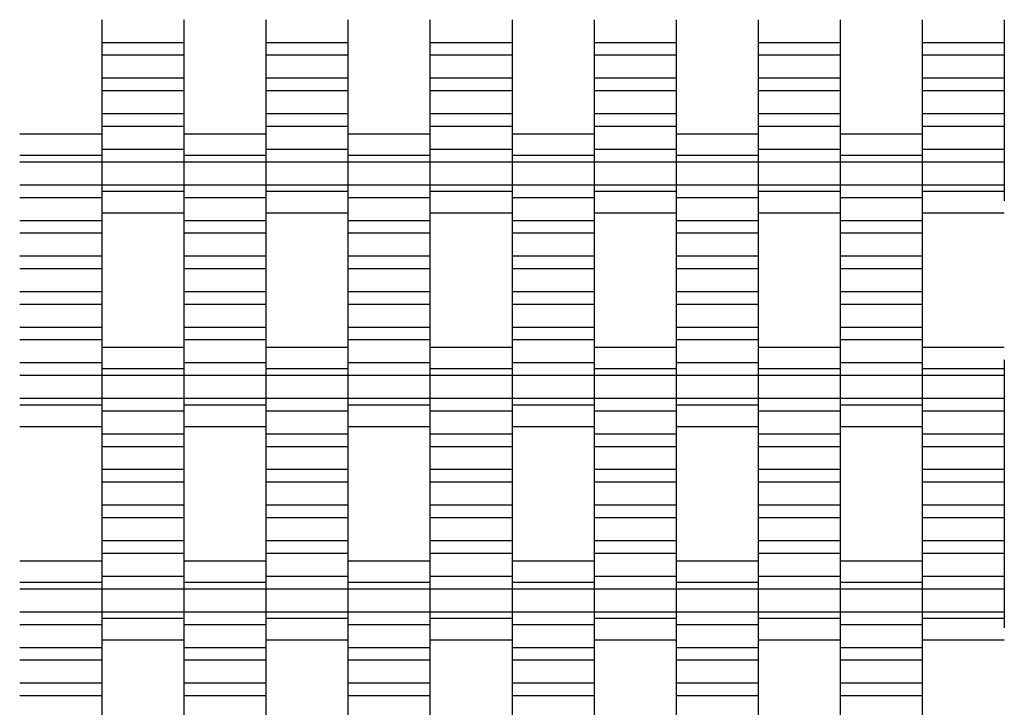
# Model space of a CAD drawing. Units: millimetres. Extents: x -2055 to 2475, y -2117 to 2414.
# Drawn here: x 62 to 362, y -410 to -201 of the extents above; entities that cross this region are included whole.
import ezdxf

# ---------------------------------------------------------------- set-up
doc = ezdxf.new("R2010")
doc.units = ezdxf.units.MM

# ---------------------------------------------------------------- blocks, each defined once
blk = doc.blocks.new('dwg')
at = {"color": 7, "linetype": 'Continuous'}
for p, q in [((87.5, -200.59), (87.5, -207.59)), ((112.5, -200.59), (112.5, -207.59)), ((137.5, -200.59), (137.5, -207.59)), ((162.5, -200.59), (162.5, -207.59)), ((187.5, -200.59), (187.5, -207.59)), ((212.5, -200.59), (212.5, -207.59)), ((237.5, -200.59), (237.5, -207.59)), ((262.5, -200.59), (262.5, -207.59)), ((287.5, -200.59), (287.5, -207.59)), ((312.5, -200.59), (312.5, -207.59)), ((337.5, -200.59), (337.5, -207.59)), ((362.5, -200.59), (362.5, -207.59)), ((112.5, -207.59), (87.5, -207.59)), ((87.5, -207.59), (87.5, -211.44)), ((112.5, -207.59), (112.5, -211.44)), ((162.5, -207.59), (137.5, -207.59)), ((137.5, -207.59), (137.5, -211.44)), ((162.5, -207.59), (162.5, -211.44)), ((212.5, -207.59), (187.5, -207.59)), ((187.5, -207.59), (187.5, -211.44)), ((212.5, -207.59), (212.5, -211.44)), ((262.5, -207.59), (237.5, -207.59)), ((237.5, -207.59), (237.5, -211.44)), ((262.5, -207.59), (262.5, -211.44)), ((312.5, -207.59), (287.5, -207.59)), ((287.5, -207.59), (287.5, -211.44)), ((312.5, -207.59), (312.5, -211.44)), ((362.5, -207.59), (337.5, -207.59)), ((337.5, -207.59), (337.5, -211.44)), ((362.5, -207.59), (362.5, -211.44)), ((112.5, -211.44), (87.5, -211.44)), ((87.5, -211.44), (87.5, -218.44)), ((112.5, -211.44), (112.5, -218.44)), ((162.5, -211.44), (137.5, -211.44)), ((137.5, -211.44), (137.5, -218.44)), ((162.5, -211.44), (162.5, -218.44)), ((212.5, -211.44), (187.5, -211.44)), ((187.5, -211.44), (187.5, -218.44)), ((212.5, -211.44), (212.5, -218.44)), ((262.5, -211.44), (237.5, -211.44)), ((237.5, -211.44), (237.5, -218.44)), ((262.5, -211.44), (262.5, -218.44)), ((312.5, -211.44), (287.5, -211.44)), ((287.5, -211.44), (287.5, -218.44)), ((312.5, -211.44), (312.5, -218.44)), ((362.5, -211.44), (337.5, -211.44)), ((337.5, -211.44), (337.5, -218.44)), ((362.5, -211.44), (362.5, -218.44)), ((112.5, -218.44), (87.5, -218.44)), ((87.5, -218.44), (87.5, -222.29)), ((112.5, -218.44), (112.5, -222.29)), ((162.5, -218.44), (137.5, -218.44)), ((137.5, -218.44), (137.5, -222.29)), ((162.5, -218.44), (162.5, -222.29)), ((212.5, -218.44), (187.5, -218.44)), ((187.5, -218.44), (187.5, -222.29)), ((212.5, -218.44), (212.5, -222.29)), ((262.5, -218.44), (237.5, -218.44)), ((237.5, -218.44), (237.5, -222.29)), ((262.5, -218.44), (262.5, -222.29)), ((312.5, -218.44), (287.5, -218.44)), ((287.5, -218.44), (287.5, -222.29)), ((312.5, -218.44), (312.5, -222.29)), ((362.5, -218.44), (337.5, -218.44)), ((337.5, -218.44), (337.5, -222.29)), ((362.5, -218.44), (362.5, -222.29)), ((112.5, -222.29), (87.5, -222.29)), ((87.5, -222.29), (87.5, -229.29)), ((112.5, -222.29), (112.5, -229.29)), ((162.5, -222.29), (137.5, -222.29)), ((137.5, -222.29), (137.5, -229.29)), ((162.5, -222.29), (162.5, -229.29)), ((212.5, -222.29), (187.5, -222.29)), ((187.5, -222.29), (187.5, -229.29)), ((212.5, -222.29), (212.5, -229.29)), ((262.5, -222.29), (237.5, -222.29)), ((237.5, -222.29), (237.5, -229.29)), ((262.5, -222.29), (262.5, -229.29)), ((312.5, -222.29), (287.5, -222.29)), ((287.5, -222.29), (287.5, -229.29)), ((312.5, -222.29), (312.5, -229.29)), ((362.5, -222.29), (337.5, -222.29)), ((337.5, -222.29), (337.5, -229.29)), ((362.5, -222.29), (362.5, -229.29)), ((112.5, -229.29), (87.5, -229.29)), ((87.5, -229.29), (87.5, -233.09)), ((112.5, -229.29), (112.5, -233.09)), ((162.5, -229.29), (137.5, -229.29)), ((137.5, -229.29), (137.5, -233.09)), ((162.5, -229.29), (162.5, -233.09)), ((212.5, -229.29), (187.5, -229.29)), ((187.5, -229.29), (187.5, -233.09)), ((212.5, -229.29), (212.5, -233.09)), ((262.5, -229.29), (237.5, -229.29)), ((237.5, -229.29), (237.5, -233.09)), ((262.5, -229.29), (262.5, -233.09)), ((312.5, -229.29), (287.5, -229.29)), ((287.5, -229.29), (287.5, -233.09)), ((312.5, -229.29), (312.5, -233.09)), ((362.5, -229.29), (337.5, -229.29)), ((337.5, -229.29), (337.5, -233.09)), ((362.5, -229.29), (362.5, -233.09)), ((112.5, -233.09), (87.5, -233.09)), ((87.5, -233.09), (87.5, -240.09)), ((112.5, -233.09), (112.5, -240.09)), ((162.5, -233.09), (137.5, -233.09)), ((137.5, -233.09), (137.5, -240.09)), ((162.5, -233.09), (162.5, -240.09)), ((212.5, -233.09), (187.5, -233.09)), ((187.5, -233.09), (187.5, -240.09)), ((212.5, -233.09), (212.5, -240.09)), ((262.5, -233.09), (237.5, -233.09)), ((237.5, -233.09), (237.5, -240.09)), ((262.5, -233.09), (262.5, -240.09)), ((312.5, -233.09), (287.5, -233.09)), ((287.5, -233.09), (287.5, -240.09)), ((312.5, -233.09), (312.5, -240.09)), ((362.5, -233.09), (337.5, -233.09)), ((337.5, -233.09), (337.5, -240.09)), ((362.5, -233.09), (362.5, -240.09)), ((87.5, -235.44), (62.5, -235.44)), ((137.5, -235.44), (112.5, -235.44)), ((187.5, -235.44), (162.5, -235.44)), ((237.5, -235.44), (212.5, -235.44)), ((287.5, -235.44), (262.5, -235.44)), ((337.5, -235.44), (312.5, -235.44)), ((87.5, -239.13), (87.5, -241.94)), ((112.5, -239.13), (112.5, -241.94)), ((137.5, -239.13), (137.5, -241.94)), ((162.5, -239.13), (162.5, -241.94)), ((187.5, -239.13), (187.5, -241.94)), ((212.5, -239.13), (212.5, -241.94)), ((237.5, -239.13), (237.5, -241.94)), ((262.5, -239.13), (262.5, -241.94)), ((287.5, -239.13), (287.5, -241.94)), ((312.5, -239.13), (312.5, -241.94)), ((337.5, -239.13), (337.5, -241.94)), ((87.5, -241.94), (62.5, -241.94)), ((112.5, -240.09), (87.5, -240.09)), ((87.5, -240.09), (87.5, -243.94)), ((87.5, -241.94), (87.5, -243.94)), ((112.5, -240.09), (112.5, -243.94)), ((137.5, -241.94), (112.5, -241.94)), ((112.5, -241.94), (112.5, -243.94)), ((162.5, -240.09), (137.5, -240.09)), ((137.5, -240.09), (137.5, -243.94)), ((137.5, -241.94), (137.5, -243.94)), ((162.5, -240.09), (162.5, -243.94)), ((187.5, -241.94), (162.5, -241.94)), ((162.5, -241.94), (162.5, -243.94)), ((212.5, -240.09), (187.5, -240.09)), ((187.5, -240.09), (187.5, -243.94)), ((187.5, -241.94), (187.5, -243.94)), ((212.5, -240.09), (212.5, -243.94)), ((237.5, -241.94), (212.5, -241.94)), ((212.5, -241.94), (212.5, -243.94)), ((262.5, -240.09), (237.5, -240.09)), ((237.5, -240.09), (237.5, -243.94)), ((237.5, -241.94), (237.5, -243.94)), ((262.5, -240.09), (262.5, -243.94)), ((287.5, -241.94), (262.5, -241.94)), ((262.5, -241.94), (262.5, -243.94)), ((312.5, -240.09), (287.5, -240.09)), ((287.5, -240.09), (287.5, -243.94)), ((287.5, -241.94), (287.5, -243.94)), ((312.5, -240.09), (312.5, -243.94)), ((337.5, -241.94), (312.5, -241.94)), ((312.5, -241.94), (312.5, -243.94)), ((362.5, -240.09), (337.5, -240.09)), ((337.5, -240.09), (337.5, -243.94)), ((337.5, -241.94), (337.5, -243.94)), ((362.5, -240.09), (362.5, -243.94)), ((87.5, -243.94), (62.5, -243.94)), ((112.5, -243.94), (87.5, -243.94)), ((87.5, -243.94), (87.5, -250.94)), ((87.5, -243.94), (87.5, -250.94)), ((137.5, -243.94), (112.5, -243.94)), ((112.5, -243.94), (112.5, -250.94)), ((112.5, -243.94), (112.5, -250.94)), ((162.5, -243.94), (137.5, -243.94)), ((137.5, -243.94), (137.5, -250.94)), ((137.5, -243.94), (137.5, -250.94)), ((187.5, -243.94), (162.5, -243.94)), ((162.5, -243.94), (162.5, -250.94)), ((162.5, -243.94), (162.5, -250.94)), ((212.5, -243.94), (187.5, -243.94)), ((187.5, -243.94), (187.5, -250.94)), ((187.5, -243.94), (187.5, -250.94)), ((237.5, -243.94), (212.5, -243.94)), ((212.5, -243.94), (212.5, -250.94)), ((212.5, -243.94), (212.5, -250.94)), ((262.5, -243.94), (237.5, -243.94)), ((237.5, -243.94), (237.5, -250.94)), ((237.5, -243.94), (237.5, -250.94)), ((287.5, -243.94), (262.5, -243.94)), ((262.5, -243.94), (262.5, -250.94)), ((262.5, -243.94), (262.5, -250.94)), ((312.5, -243.94), (287.5, -243.94)), ((287.5, -243.94), (287.5, -250.94)), ((287.5, -243.94), (287.5, -250.94)), ((337.5, -243.94), (312.5, -243.94)), ((312.5, -243.94), (312.5, -250.94)), ((312.5, -243.94), (312.5, -250.94)), ((362.5, -243.94), (337.5, -243.94)), ((337.5, -243.94), (337.5, -250.94)), ((337.5, -243.94), (337.5, -250.94)), ((362.5, -243.94), (362.5, -250.94)), ((87.5, -250.94), (62.5, -250.94)), ((112.5, -250.94), (87.5, -250.94)), ((87.5, -250.94), (87.5, -252.94)), ((87.5, -250.94), (87.5, -254.79)), ((137.5, -250.94), (112.5, -250.94)), ((112.5, -250.94), (112.5, -254.79)), ((112.5, -250.94), (112.5, -252.94)), ((162.5, -250.94), (137.5, -250.94)), ((137.5, -250.94), (137.5, -252.94)), ((137.5, -250.94), (137.5, -254.79)), ((187.5, -250.94), (162.5, -250.94)), ((162.5, -250.94), (162.5, -254.79)), ((162.5, -250.94), (162.5, -252.94)), ((212.5, -250.94), (187.5, -250.94)), ((187.5, -250.94), (187.5, -252.94)), ((187.5, -250.94), (187.5, -254.79)), ((237.5, -250.94), (212.5, -250.94)), ((212.5, -250.94), (212.5, -254.79)), ((212.5, -250.94), (212.5, -252.94)), ((262.5, -250.94), (237.5, -250.94)), ((237.5, -250.94), (237.5, -252.94)), ((237.5, -250.94), (237.5, -254.79)), ((287.5, -250.94), (262.5, -250.94)), ((262.5, -250.94), (262.5, -254.79)), ((262.5, -250.94), (262.5, -252.94)), ((312.5, -250.94), (287.5, -250.94)), ((287.5, -250.94), (287.5, -252.94)), ((287.5, -250.94), (287.5, -254.79)), ((337.5, -250.94), (312.5, -250.94)), ((312.5, -250.94), (312.5, -254.79)), ((312.5, -250.94), (312.5, -252.94)), ((362.5, -250.94), (337.5, -250.94)), ((337.5, -250.94), (337.5, -252.94)), ((337.5, -250.94), (337.5, -254.79)), ((362.5, -250.94), (362.5, -252.94)), ((87.5, -254.79), (62.5, -254.79)), ((112.5, -252.94), (87.5, -252.94)), ((87.5, -252.94), (87.5, -255.76)), ((87.5, -254.79), (87.5, -261.79)), ((112.5, -252.94), (112.5, -255.76)), ((137.5, -254.79), (112.5, -254.79)), ((112.5, -254.79), (112.5, -261.79)), ((162.5, -252.94), (137.5, -252.94)), ((137.5, -252.94), (137.5, -255.76)), ((137.5, -254.79), (137.5, -261.79)), ((162.5, -252.94), (162.5, -255.76)), ((187.5, -254.79), (162.5, -254.79)), ((162.5, -254.79), (162.5, -261.79)), ((212.5, -252.94), (187.5, -252.94)), ((187.5, -252.94), (187.5, -255.76)), ((187.5, -254.79), (187.5, -261.79)), ((212.5, -252.94), (212.5, -255.76)), ((237.5, -254.79), (212.5, -254.79)), ((212.5, -254.79), (212.5, -261.79)), ((262.5, -252.94), (237.5, -252.94)), ((237.5, -252.94), (237.5, -255.76)), ((237.5, -254.79), (237.5, -261.79)), ((262.5, -252.94), (262.5, -255.76)), ((287.5, -254.79), (262.5, -254.79)), ((262.5, -254.79), (262.5, -261.79)), ((312.5, -252.94), (287.5, -252.94)), ((287.5, -252.94), (287.5, -255.76)), ((287.5, -254.79), (287.5, -261.79)), ((312.5, -252.94), (312.5, -255.76)), ((337.5, -254.79), (312.5, -254.79)), ((312.5, -254.79), (312.5, -261.79)), ((362.5, -252.94), (337.5, -252.94)), ((337.5, -252.94), (337.5, -255.76)), ((337.5, -254.79), (337.5, -261.79)), ((362.5, -252.94), (362.5, -255.76)), ((87.5, -259.44), (112.5, -259.44)), ((137.5, -259.44), (162.5, -259.44)), ((187.5, -259.44), (212.5, -259.44)), ((237.5, -259.44), (262.5, -259.44)), ((287.5, -259.44), (312.5, -259.44)), ((337.5, -259.44), (362.5, -259.44)), ((87.5, -261.79), (62.5, -261.79)), ((87.5, -261.79), (87.5, -265.59)), ((137.5, -261.79), (112.5, -261.79)), ((112.5, -261.79), (112.5, -265.59)), ((137.5, -261.79), (137.5, -265.59)), ((187.5, -261.79), (162.5, -261.79)), ((162.5, -261.79), (162.5, -265.59)), ((187.5, -261.79), (187.5, -265.59)), ((237.5, -261.79), (212.5, -261.79)), ((212.5, -261.79), (212.5, -265.59)), ((237.5, -261.79), (237.5, -265.59)), ((287.5, -261.79), (262.5, -261.79)), ((262.5, -261.79), (262.5, -265.59)), ((287.5, -261.79), (287.5, -265.59)), ((337.5, -261.79), (312.5, -261.79)), ((312.5, -261.79), (312.5, -265.59)), ((337.5, -261.79), (337.5, -265.59)), ((87.5, -265.59), (62.5, -265.59)), ((87.5, -265.59), (87.5, -272.59)), ((137.5, -265.59), (112.5, -265.59)), ((112.5, -265.59), (112.5, -272.59)), ((137.5, -265.59), (137.5, -272.59)), ((187.5, -265.59), (162.5, -265.59)), ((162.5, -265.59), (162.5, -272.59)), ((187.5, -265.59), (187.5, -272.59)), ((237.5, -265.59), (212.5, -265.59)), ((212.5, -265.59), (212.5, -272.59)), ((237.5, -265.59), (237.5, -272.59)), ((287.5, -265.59), (262.5, -265.59)), ((262.5, -265.59), (262.5, -272.59)), ((287.5, -265.59), (287.5, -272.59)), ((337.5, -265.59), (312.5, -265.59)), ((312.5, -265.59), (312.5, -272.59)), ((337.5, -265.59), (337.5, -272.59)), ((87.5, -272.59), (62.5, -272.59)), ((87.5, -272.59), (87.5, -276.44)), ((137.5, -272.59), (112.5, -272.59)), ((112.5, -272.59), (112.5, -276.44)), ((137.5, -272.59), (137.5, -276.44)), ((187.5, -272.59), (162.5, -272.59)), ((162.5, -272.59), (162.5, -276.44)), ((187.5, -272.59), (187.5, -276.44)), ((237.5, -272.59), (212.5, -272.59)), ((212.5, -272.59), (212.5, -276.44)), ((237.5, -272.59), (237.5, -276.44)), ((287.5, -272.59), (262.5, -272.59)), ((262.5, -272.59), (262.5, -276.44)), ((287.5, -272.59), (287.5, -276.44)), ((337.5, -272.59), (312.5, -272.59)), ((312.5, -272.59), (312.5, -276.44)), ((337.5, -272.59), (337.5, -276.44)), ((87.5, -276.44), (62.5, -276.44)), ((87.5, -276.44), (87.5, -283.44)), ((137.5, -276.44), (112.5, -276.44)), ((112.5, -276.44), (112.5, -283.44)), ((137.5, -276.44), (137.5, -283.44)), ((187.5, -276.44), (162.5, -276.44)), ((162.5, -276.44), (162.5, -283.44)), ((187.5, -276.44), (187.5, -283.44)), ((237.5, -276.44), (212.5, -276.44)), ((212.5, -276.44), (212.5, -283.44)), ((237.5, -276.44), (237.5, -283.44)), ((287.5, -276.44), (262.5, -276.44)), ((262.5, -276.44), (262.5, -283.44)), ((287.5, -276.44), (287.5, -283.44)), ((337.5, -276.44), (312.5, -276.44)), ((312.5, -276.44), (312.5, -283.44)), ((337.5, -276.44), (337.5, -283.44)), ((87.5, -283.44), (62.5, -283.44)), ((87.5, -283.44), (87.5, -287.29)), ((137.5, -283.44), (112.5, -283.44)), ((112.5, -283.44), (112.5, -287.29)), ((137.5, -283.44), (137.5, -287.29)), ((187.5, -283.44), (162.5, -283.44)), ((162.5, -283.44), (162.5, -287.29)), ((187.5, -283.44), (187.5, -287.29)), ((237.5, -283.44), (212.5, -283.44)), ((212.5, -283.44), (212.5, -287.29)), ((237.5, -283.44), (237.5, -287.29)), ((287.5, -283.44), (262.5, -283.44)), ((262.5, -283.44), (262.5, -287.29)), ((287.5, -283.44), (287.5, -287.29)), ((337.5, -283.44), (312.5, -283.44)), ((312.5, -283.44), (312.5, -287.29)), ((337.5, -283.44), (337.5, -287.29)), ((87.5, -287.29), (62.5, -287.29)), ((87.5, -287.29), (87.5, -294.29)), ((137.5, -287.29), (112.5, -287.29)), ((112.5, -287.29), (112.5, -294.29)), ((137.5, -287.29), (137.5, -294.29)), ((187.5, -287.29), (162.5, -287.29)), ((162.5, -287.29), (162.5, -294.29)), ((187.5, -287.29), (187.5, -294.29)), ((237.5, -287.29), (212.5, -287.29)), ((212.5, -287.29), (212.5, -294.29)), ((237.5, -287.29), (237.5, -294.29)), ((287.5, -287.29), (262.5, -287.29)), ((262.5, -287.29), (262.5, -294.29)), ((287.5, -287.29), (287.5, -294.29)), ((337.5, -287.29), (312.5, -287.29)), ((312.5, -287.29), (312.5, -294.29)), ((337.5, -287.29), (337.5, -294.29)), ((87.5, -294.29), (62.5, -294.29)), ((87.5, -294.29), (87.5, -298.09)), ((137.5, -294.29), (112.5, -294.29)), ((112.5, -294.29), (112.5, -298.09)), ((137.5, -294.29), (137.5, -298.09)), ((187.5, -294.29), (162.5, -294.29)), ((162.5, -294.29), (162.5, -298.09)), ((187.5, -294.29), (187.5, -298.09)), ((237.5, -294.29), (212.5, -294.29)), ((212.5, -294.29), (212.5, -298.09)), ((237.5, -294.29), (237.5, -298.09)), ((287.5, -294.29), (262.5, -294.29)), ((262.5, -294.29), (262.5, -298.09)), ((287.5, -294.29), (287.5, -298.09)), ((337.5, -294.29), (312.5, -294.29)), ((312.5, -294.29), (312.5, -298.09)), ((337.5, -294.29), (337.5, -298.09)), ((87.5, -298.09), (62.5, -298.09)), ((87.5, -298.09), (87.5, -305.09)), ((137.5, -298.09), (112.5, -298.09)), ((112.5, -298.09), (112.5, -305.09)), ((137.5, -298.09), (137.5, -305.09)), ((187.5, -298.09), (162.5, -298.09)), ((162.5, -298.09), (162.5, -305.09)), ((187.5, -298.09), (187.5, -305.09)), ((237.5, -298.09), (212.5, -298.09)), ((212.5, -298.09), (212.5, -305.09)), ((237.5, -298.09), (237.5, -305.09)), ((287.5, -298.09), (262.5, -298.09)), ((262.5, -298.09), (262.5, -305.09)), ((287.5, -298.09), (287.5, -305.09)), ((337.5, -298.09), (312.5, -298.09)), ((312.5, -298.09), (312.5, -305.09)), ((337.5, -298.09), (337.5, -305.09)), ((112.5, -300.44), (87.5, -300.44)), ((162.5, -300.44), (137.5, -300.44)), ((212.5, -300.44), (187.5, -300.44)), ((262.5, -300.44), (237.5, -300.44)), ((312.5, -300.44), (287.5, -300.44)), ((362.5, -300.44), (337.5, -300.44)), ((87.5, -305.09), (62.5, -305.09)), ((87.5, -304.13), (87.5, -306.94)), ((87.5, -305.09), (87.5, -308.94)), ((112.5, -304.13), (112.5, -306.94)), ((137.5, -305.09), (112.5, -305.09)), ((112.5, -305.09), (112.5, -308.94)), ((137.5, -304.13), (137.5, -306.94)), ((137.5, -305.09), (137.5, -308.94)), ((162.5, -304.13), (162.5, -306.94)), ((187.5, -305.09), (162.5, -305.09)), ((162.5, -305.09), (162.5, -308.94)), ((187.5, -304.13), (187.5, -306.94)), ((187.5, -305.09), (187.5, -308.94)), ((212.5, -304.13), (212.5, -306.94)), ((237.5, -305.09), (212.5, -305.09)), ((212.5, -305.09), (212.5, -308.94)), ((237.5, -304.13), (237.5, -306.94)), ((237.5, -305.09), (237.5, -308.94)), ((262.5, -304.13), (262.5, -306.94)), ((287.5, -305.09), (262.5, -305.09)), ((262.5, -305.09), (262.5, -308.94)), ((287.5, -304.13), (287.5, -306.94)), ((287.5, -305.09), (287.5, -308.94)), ((312.5, -304.13), (312.5, -306.94)), ((337.5, -305.09), (312.5, -305.09)), ((312.5, -305.09), (312.5, -308.94)), ((337.5, -304.13), (337.5, -306.94)), ((337.5, -305.09), (337.5, -308.94)), ((362.5, -304.13), (362.5, -306.94)), ((87.5, -308.94), (62.5, -308.94)), ((112.5, -306.94), (87.5, -306.94)), ((87.5, -306.94), (87.5, -308.94)), ((112.5, -308.94), (87.5, -308.94)), ((87.5, -308.94), (87.5, -315.94)), ((87.5, -308.94), (87.5, -315.94)), ((112.5, -306.94), (112.5, -308.94)), ((137.5, -308.94), (112.5, -308.94)), ((112.5, -308.94), (112.5, -315.94)), ((112.5, -308.94), (112.5, -315.94)), ((162.5, -306.94), (137.5, -306.94)), ((137.5, -306.94), (137.5, -308.94)), ((162.5, -308.94), (137.5, -308.94)), ((137.5, -308.94), (137.5, -315.94)), ((137.5, -308.94), (137.5, -315.94)), ((162.5, -306.94), (162.5, -308.94)), ((187.5, -308.94), (162.5, -308.94)), ((162.5, -308.94), (162.5, -315.94)), ((162.5, -308.94), (162.5, -315.94)), ((212.5, -306.94), (187.5, -306.94)), ((187.5, -306.94), (187.5, -308.94)), ((212.5, -308.94), (187.5, -308.94)), ((187.5, -308.94), (187.5, -315.94)), ((187.5, -308.94), (187.5, -315.94)), ((212.5, -306.94), (212.5, -308.94)), ((237.5, -308.94), (212.5, -308.94)), ((212.5, -308.94), (212.5, -315.94)), ((212.5, -308.94), (212.5, -315.94)), ((262.5, -306.94), (237.5, -306.94)), ((237.5, -306.94), (237.5, -308.94)), ((262.5, -308.94), (237.5, -308.94)), ((237.5, -308.94), (237.5, -315.94)), ((237.5, -308.94), (237.5, -315.94)), ((262.5, -306.94), (262.5, -308.94)), ((287.5, -308.94), (262.5, -308.94)), ((262.5, -308.94), (262.5, -315.94)), ((262.5, -308.94), (262.5, -315.94)), ((312.5, -306.94), (287.5, -306.94)), ((287.5, -306.94), (287.5, -308.94)), ((312.5, -308.94), (287.5, -308.94)), ((287.5, -308.94), (287.5, -315.94)), ((287.5, -308.94), (287.5, -315.94)), ((312.5, -306.94), (312.5, -308.94)), ((337.5, -308.94), (312.5, -308.94)), ((312.5, -308.94), (312.5, -315.94)), ((312.5, -308.94), (312.5, -315.94)), ((362.5, -306.94), (337.5, -306.94)), ((337.5, -306.94), (337.5, -308.94)), ((362.5, -308.94), (337.5, -308.94)), ((337.5, -308.94), (337.5, -315.94)), ((337.5, -308.94), (337.5, -315.94)), ((362.5, -306.94), (362.5, -308.94)), ((362.5, -308.94), (362.5, -315.94)), ((87.5, -315.94), (62.5, -315.94)), ((87.5, -317.94), (62.5, -317.94)), ((112.5, -315.94), (87.5, -315.94)), ((87.5, -315.94), (87.5, -319.79)), ((87.5, -315.94), (87.5, -317.94)), ((87.5, -317.94), (87.5, -320.76)), ((137.5, -315.94), (112.5, -315.94)), ((112.5, -315.94), (112.5, -317.94)), ((112.5, -315.94), (112.5, -319.79)), ((137.5, -317.94), (112.5, -317.94)), ((112.5, -317.94), (112.5, -320.76)), ((162.5, -315.94), (137.5, -315.94)), ((137.5, -315.94), (137.5, -319.79)), ((137.5, -315.94), (137.5, -317.94)), ((137.5, -317.94), (137.5, -320.76)), ((187.5, -315.94), (162.5, -315.94)), ((162.5, -315.94), (162.5, -317.94)), ((162.5, -315.94), (162.5, -319.79)), ((187.5, -317.94), (162.5, -317.94)), ((162.5, -317.94), (162.5, -320.76)), ((212.5, -315.94), (187.5, -315.94)), ((187.5, -315.94), (187.5, -319.79)), ((187.5, -315.94), (187.5, -317.94)), ((187.5, -317.94), (187.5, -320.76)), ((237.5, -315.94), (212.5, -315.94)), ((212.5, -315.94), (212.5, -317.94)), ((212.5, -315.94), (212.5, -319.79)), ((237.5, -317.94), (212.5, -317.94)), ((212.5, -317.94), (212.5, -320.76)), ((262.5, -315.94), (237.5, -315.94)), ((237.5, -315.94), (237.5, -319.79)), ((237.5, -315.94), (237.5, -317.94)), ((237.5, -317.94), (237.5, -320.76)), ((287.5, -315.94), (262.5, -315.94)), ((262.5, -315.94), (262.5, -317.94)), ((262.5, -315.94), (262.5, -319.79)), ((287.5, -317.94), (262.5, -317.94)), ((262.5, -317.94), (262.5, -320.76)), ((312.5, -315.94), (287.5, -315.94)), ((287.5, -315.94), (287.5, -319.79)), ((287.5, -315.94), (287.5, -317.94)), ((287.5, -317.94), (287.5, -320.76)), ((337.5, -315.94), (312.5, -315.94)), ((312.5, -315.94), (312.5, -317.94)), ((312.5, -315.94), (312.5, -319.79)), ((337.5, -317.94), (312.5, -317.94)), ((312.5, -317.94), (312.5, -320.76)), ((362.5, -315.94), (337.5, -315.94)), ((337.5, -315.94), (337.5, -319.79)), ((337.5, -315.94), (337.5, -317.94)), ((337.5, -317.94), (337.5, -320.76)), ((362.5, -315.94), (362.5, -319.79)), ((112.5, -319.79), (87.5, -319.79)), ((87.5, -319.79), (87.5, -326.79)), ((112.5, -319.79), (112.5, -326.79)), ((162.5, -319.79), (137.5, -319.79)), ((137.5, -319.79), (137.5, -326.79)), ((162.5, -319.79), (162.5, -326.79)), ((212.5, -319.79), (187.5, -319.79)), ((187.5, -319.79), (187.5, -326.79)), ((212.5, -319.79), (212.5, -326.79)), ((262.5, -319.79), (237.5, -319.79)), ((237.5, -319.79), (237.5, -326.79)), ((262.5, -319.79), (262.5, -326.79)), ((312.5, -319.79), (287.5, -319.79)), ((287.5, -319.79), (287.5, -326.79)), ((312.5, -319.79), (312.5, -326.79)), ((362.5, -319.79), (337.5, -319.79)), ((337.5, -319.79), (337.5, -326.79)), ((362.5, -319.79), (362.5, -326.79)), ((62.5, -324.44), (87.5, -324.44)), ((112.5, -326.79), (87.5, -326.79)), ((87.5, -326.79), (87.5, -330.59)), ((112.5, -324.44), (137.5, -324.44)), ((112.5, -326.79), (112.5, -330.59)), ((162.5, -326.79), (137.5, -326.79)), ((137.5, -326.79), (137.5, -330.59)), ((162.5, -324.44), (187.5, -324.44)), ((162.5, -326.79), (162.5, -330.59)), ((212.5, -326.79), (187.5, -326.79)), ((187.5, -326.79), (187.5, -330.59)), ((212.5, -324.44), (237.5, -324.44)), ((212.5, -326.79), (212.5, -330.59)), ((262.5, -326.79), (237.5, -326.79)), ((237.5, -326.79), (237.5, -330.59)), ((262.5, -324.44), (287.5, -324.44)), ((262.5, -326.79), (262.5, -330.59)), ((312.5, -326.79), (287.5, -326.79)), ((287.5, -326.79), (287.5, -330.59)), ((312.5, -324.44), (337.5, -324.44)), ((312.5, -326.79), (312.5, -330.59)), ((362.5, -326.79), (337.5, -326.79)), ((337.5, -326.79), (337.5, -330.59)), ((362.5, -326.79), (362.5, -330.59)), ((112.5, -330.59), (87.5, -330.59)), ((87.5, -330.59), (87.5, -337.59)), ((112.5, -330.59), (112.5, -337.59)), ((162.5, -330.59), (137.5, -330.59)), ((137.5, -330.59), (137.5, -337.59)), ((162.5, -330.59), (162.5, -337.59)), ((212.5, -330.59), (187.5, -330.59)), ((187.5, -330.59), (187.5, -337.59)), ((212.5, -330.59), (212.5, -337.59)), ((262.5, -330.59), (237.5, -330.59)), ((237.5, -330.59), (237.5, -337.59)), ((262.5, -330.59), (262.5, -337.59)), ((312.5, -330.59), (287.5, -330.59)), ((287.5, -330.59), (287.5, -337.59)), ((312.5, -330.59), (312.5, -337.59)), ((362.5, -330.59), (337.5, -330.59)), ((337.5, -330.59), (337.5, -337.59)), ((362.5, -330.59), (362.5, -337.59)), ((112.5, -337.59), (87.5, -337.59)), ((87.5, -337.59), (87.5, -341.44)), ((112.5, -337.59), (112.5, -341.44)), ((162.5, -337.59), (137.5, -337.59)), ((137.5, -337.59), (137.5, -341.44)), ((162.5, -337.59), (162.5, -341.44)), ((212.5, -337.59), (187.5, -337.59)), ((187.5, -337.59), (187.5, -341.44)), ((212.5, -337.59), (212.5, -341.44)), ((262.5, -337.59), (237.5, -337.59)), ((237.5, -337.59), (237.5, -341.44)), ((262.5, -337.59), (262.5, -341.44)), ((312.5, -337.59), (287.5, -337.59)), ((287.5, -337.59), (287.5, -341.44)), ((312.5, -337.59), (312.5, -341.44)), ((362.5, -337.59), (337.5, -337.59)), ((337.5, -337.59), (337.5, -341.44)), ((362.5, -337.59), (362.5, -341.44)), ((112.5, -341.44), (87.5, -341.44)), ((87.5, -341.44), (87.5, -348.44)), ((112.5, -341.44), (112.5, -348.44)), ((162.5, -341.44), (137.5, -341.44)), ((137.5, -341.44), (137.5, -348.44)), ((162.5, -341.44), (162.5, -348.44)), ((212.5, -341.44), (187.5, -341.44)), ((187.5, -341.44), (187.5, -348.44)), ((212.5, -341.44), (212.5, -348.44)), ((262.5, -341.44), (237.5, -341.44)), ((237.5, -341.44), (237.5, -348.44)), ((262.5, -341.44), (262.5, -348.44)), ((312.5, -341.44), (287.5, -341.44)), ((287.5, -341.44), (287.5, -348.44)), ((312.5, -341.44), (312.5, -348.44)), ((362.5, -341.44), (337.5, -341.44)), ((337.5, -341.44), (337.5, -348.44)), ((362.5, -341.44), (362.5, -348.44)), ((112.5, -348.44), (87.5, -348.44)), ((87.5, -348.44), (87.5, -352.29)), ((112.5, -348.44), (112.5, -352.29)), ((162.5, -348.44), (137.5, -348.44)), ((137.5, -348.44), (137.5, -352.29)), ((162.5, -348.44), (162.5, -352.29)), ((212.5, -348.44), (187.5, -348.44)), ((187.5, -348.44), (187.5, -352.29)), ((212.5, -348.44), (212.5, -352.29)), ((262.5, -348.44), (237.5, -348.44)), ((237.5, -348.44), (237.5, -352.29)), ((262.5, -348.44), (262.5, -352.29)), ((312.5, -348.44), (287.5, -348.44)), ((287.5, -348.44), (287.5, -352.29)), ((312.5, -348.44), (312.5, -352.29)), ((362.5, -348.44), (337.5, -348.44)), ((337.5, -348.44), (337.5, -352.29)), ((362.5, -348.44), (362.5, -352.29)), ((112.5, -352.29), (87.5, -352.29)), ((87.5, -352.29), (87.5, -359.29)), ((112.5, -352.29), (112.5, -359.29)), ((162.5, -352.29), (137.5, -352.29)), ((137.5, -352.29), (137.5, -359.29)), ((162.5, -352.29), (162.5, -359.29)), ((212.5, -352.29), (187.5, -352.29)), ((187.5, -352.29), (187.5, -359.29)), ((212.5, -352.29), (212.5, -359.29)), ((262.5, -352.29), (237.5, -352.29)), ((237.5, -352.29), (237.5, -359.29)), ((262.5, -352.29), (262.5, -359.29)), ((312.5, -352.29), (287.5, -352.29)), ((287.5, -352.29), (287.5, -359.29)), ((312.5, -352.29), (312.5, -359.29)), ((362.5, -352.29), (337.5, -352.29)), ((337.5, -352.29), (337.5, -359.29)), ((362.5, -352.29), (362.5, -359.29)), ((112.5, -359.29), (87.5, -359.29)), ((87.5, -359.29), (87.5, -363.09)), ((112.5, -359.29), (112.5, -363.09)), ((162.5, -359.29), (137.5, -359.29)), ((137.5, -359.29), (137.5, -363.09)), ((162.5, -359.29), (162.5, -363.09)), ((212.5, -359.29), (187.5, -359.29)), ((187.5, -359.29), (187.5, -363.09)), ((212.5, -359.29), (212.5, -363.09)), ((262.5, -359.29), (237.5, -359.29)), ((237.5, -359.29), (237.5, -363.09)), ((262.5, -359.29), (262.5, -363.09)), ((312.5, -359.29), (287.5, -359.29)), ((287.5, -359.29), (287.5, -363.09)), ((312.5, -359.29), (312.5, -363.09)), ((362.5, -359.29), (337.5, -359.29)), ((337.5, -359.29), (337.5, -363.09)), ((362.5, -359.29), (362.5, -363.09)), ((87.5, -365.44), (62.5, -365.44)), ((112.5, -363.09), (87.5, -363.09)), ((87.5, -363.09), (87.5, -370.09)), ((112.5, -363.09), (112.5, -370.09)), ((137.5, -365.44), (112.5, -365.44)), ((162.5, -363.09), (137.5, -363.09)), ((137.5, -363.09), (137.5, -370.09)), ((162.5, -363.09), (162.5, -370.09)), ((187.5, -365.44), (162.5, -365.44)), ((212.5, -363.09), (187.5, -363.09)), ((187.5, -363.09), (187.5, -370.09)), ((212.5, -363.09), (212.5, -370.09)), ((237.5, -365.44), (212.5, -365.44)), ((262.5, -363.09), (237.5, -363.09)), ((237.5, -363.09), (237.5, -370.09)), ((262.5, -363.09), (262.5, -370.09)), ((287.5, -365.44), (262.5, -365.44)), ((312.5, -363.09), (287.5, -363.09)), ((287.5, -363.09), (287.5, -370.09)), ((312.5, -363.09), (312.5, -370.09)), ((337.5, -365.44), (312.5, -365.44)), ((362.5, -363.09), (337.5, -363.09)), ((337.5, -363.09), (337.5, -370.09)), ((362.5, -363.09), (362.5, -370.09)), ((87.5, -371.94), (62.5, -371.94)), ((87.5, -369.13), (87.5, -371.94)), ((112.5, -370.09), (87.5, -370.09)), ((87.5, -370.09), (87.5, -373.94)), ((87.5, -371.94), (87.5, -373.94)), ((112.5, -369.13), (112.5, -371.94)), ((112.5, -370.09), (112.5, -373.94)), ((137.5, -371.94), (112.5, -371.94)), ((112.5, -371.94), (112.5, -373.94)), ((137.5, -369.13), (137.5, -371.94)), ((162.5, -370.09), (137.5, -370.09)), ((137.5, -370.09), (137.5, -373.94)), ((137.5, -371.94), (137.5, -373.94)), ((162.5, -369.13), (162.5, -371.94)), ((162.5, -370.09), (162.5, -373.94)), ((187.5, -371.94), (162.5, -371.94)), ((162.5, -371.94), (162.5, -373.94)), ((187.5, -369.13), (187.5, -371.94)), ((212.5, -370.09), (187.5, -370.09)), ((187.5, -370.09), (187.5, -373.94)), ((187.5, -371.94), (187.5, -373.94)), ((212.5, -369.13), (212.5, -371.94)), ((212.5, -370.09), (212.5, -373.94)), ((237.5, -371.94), (212.5, -371.94)), ((212.5, -371.94), (212.5, -373.94)), ((237.5, -369.13), (237.5, -371.94)), ((262.5, -370.09), (237.5, -370.09)), ((237.5, -370.09), (237.5, -373.94)), ((237.5, -371.94), (237.5, -373.94)), ((262.5, -369.13), (262.5, -371.94)), ((262.5, -370.09), (262.5, -373.94)), ((287.5, -371.94), (262.5, -371.94)), ((262.5, -371.94), (262.5, -373.94)), ((287.5, -369.13), (287.5, -371.94)), ((312.5, -370.09), (287.5, -370.09)), ((287.5, -370.09), (287.5, -373.94)), ((287.5, -371.94), (287.5, -373.94)), ((312.5, -369.13), (312.5, -371.94)), ((312.5, -370.09), (312.5, -373.94)), ((337.5, -371.94), (312.5, -371.94)), ((312.5, -371.94), (312.5, -373.94)), ((337.5, -369.13), (337.5, -371.94)), ((362.5, -370.09), (337.5, -370.09)), ((337.5, -370.09), (337.5, -373.94)), ((337.5, -371.94), (337.5, -373.94)), ((362.5, -370.09), (362.5, -373.94)), ((87.5, -373.94), (62.5, -373.94)), ((112.5, -373.94), (87.5, -373.94)), ((87.5, -373.94), (87.5, -380.94)), ((87.5, -373.94), (87.5, -380.94)), ((137.5, -373.94), (112.5, -373.94)), ((112.5, -373.94), (112.5, -380.94)), ((112.5, -373.94), (112.5, -380.94)), ((162.5, -373.94), (137.5, -373.94)), ((137.5, -373.94), (137.5, -380.94)), ((137.5, -373.94), (137.5, -380.94)), ((187.5, -373.94), (162.5, -373.94)), ((162.5, -373.94), (162.5, -380.94)), ((162.5, -373.94), (162.5, -380.94)), ((212.5, -373.94), (187.5, -373.94)), ((187.5, -373.94), (187.5, -380.94)), ((187.5, -373.94), (187.5, -380.94)), ((237.5, -373.94), (212.5, -373.94)), ((212.5, -373.94), (212.5, -380.94)), ((212.5, -373.94), (212.5, -380.94)), ((262.5, -373.94), (237.5, -373.94)), ((237.5, -373.94), (237.5, -380.94)), ((237.5, -373.94), (237.5, -380.94)), ((287.5, -373.94), (262.5, -373.94)), ((262.5, -373.94), (262.5, -380.94)), ((262.5, -373.94), (262.5, -380.94)), ((312.5, -373.94), (287.5, -373.94)), ((287.5, -373.94), (287.5, -380.94)), ((287.5, -373.94), (287.5, -380.94)), ((337.5, -373.94), (312.5, -373.94)), ((312.5, -373.94), (312.5, -380.94)), ((312.5, -373.94), (312.5, -380.94)), ((362.5, -373.94), (337.5, -373.94)), ((337.5, -373.94), (337.5, -380.94)), ((337.5, -373.94), (337.5, -380.94)), ((362.5, -373.94), (362.5, -380.94)), ((87.5, -380.94), (62.5, -380.94)), ((112.5, -380.94), (87.5, -380.94)), ((87.5, -380.94), (87.5, -382.94)), ((87.5, -380.94), (87.5, -384.79)), ((137.5, -380.94), (112.5, -380.94)), ((112.5, -380.94), (112.5, -384.79)), ((112.5, -380.94), (112.5, -382.94)), ((162.5, -380.94), (137.5, -380.94)), ((137.5, -380.94), (137.5, -382.94)), ((137.5, -380.94), (137.5, -384.79)), ((187.5, -380.94), (162.5, -380.94)), ((162.5, -380.94), (162.5, -384.79)), ((162.5, -380.94), (162.5, -382.94)), ((212.5, -380.94), (187.5, -380.94)), ((187.5, -380.94), (187.5, -382.94)), ((187.5, -380.94), (187.5, -384.79)), ((237.5, -380.94), (212.5, -380.94)), ((212.5, -380.94), (212.5, -384.79)), ((212.5, -380.94), (212.5, -382.94)), ((262.5, -380.94), (237.5, -380.94)), ((237.5, -380.94), (237.5, -382.94)), ((237.5, -380.94), (237.5, -384.79)), ((287.5, -380.94), (262.5, -380.94)), ((262.5, -380.94), (262.5, -384.79)), ((262.5, -380.94), (262.5, -382.94)), ((312.5, -380.94), (287.5, -380.94)), ((287.5, -380.94), (287.5, -382.94)), ((287.5, -380.94), (287.5, -384.79)), ((337.5, -380.94), (312.5, -380.94)), ((312.5, -380.94), (312.5, -384.79)), ((312.5, -380.94), (312.5, -382.94)), ((362.5, -380.94), (337.5, -380.94)), ((337.5, -380.94), (337.5, -382.94)), ((337.5, -380.94), (337.5, -384.79)), ((362.5, -380.94), (362.5, -382.94)), ((112.5, -382.94), (87.5, -382.94)), ((87.5, -382.94), (87.5, -385.76)), ((112.5, -382.94), (112.5, -385.76)), ((162.5, -382.94), (137.5, -382.94)), ((137.5, -382.94), (137.5, -385.76)), ((162.5, -382.94), (162.5, -385.76)), ((212.5, -382.94), (187.5, -382.94)), ((187.5, -382.94), (187.5, -385.76)), ((212.5, -382.94), (212.5, -385.76)), ((262.5, -382.94), (237.5, -382.94)), ((237.5, -382.94), (237.5, -385.76)), ((262.5, -382.94), (262.5, -385.76)), ((312.5, -382.94), (287.5, -382.94)), ((287.5, -382.94), (287.5, -385.76)), ((312.5, -382.94), (312.5, -385.76)), ((362.5, -382.94), (337.5, -382.94)), ((337.5, -382.94), (337.5, -385.76)), ((362.5, -382.94), (362.5, -385.76)), ((87.5, -384.79), (62.5, -384.79)), ((87.5, -384.79), (87.5, -391.79)), ((137.5, -384.79), (112.5, -384.79)), ((112.5, -384.79), (112.5, -391.79)), ((137.5, -384.79), (137.5, -391.79)), ((187.5, -384.79), (162.5, -384.79)), ((162.5, -384.79), (162.5, -391.79)), ((187.5, -384.79), (187.5, -391.79)), ((237.5, -384.79), (212.5, -384.79)), ((212.5, -384.79), (212.5, -391.79)), ((237.5, -384.79), (237.5, -391.79)), ((287.5, -384.79), (262.5, -384.79)), ((262.5, -384.79), (262.5, -391.79)), ((287.5, -384.79), (287.5, -391.79)), ((337.5, -384.79), (312.5, -384.79)), ((312.5, -384.79), (312.5, -391.79)), ((337.5, -384.79), (337.5, -391.79)), ((87.5, -389.44), (112.5, -389.44)), ((137.5, -389.44), (162.5, -389.44)), ((187.5, -389.44), (212.5, -389.44)), ((237.5, -389.44), (262.5, -389.44)), ((287.5, -389.44), (312.5, -389.44)), ((337.5, -389.44), (362.5, -389.44)), ((87.5, -391.79), (62.5, -391.79)), ((87.5, -391.79), (87.5, -395.59)), ((137.5, -391.79), (112.5, -391.79)), ((112.5, -391.79), (112.5, -395.59)), ((137.5, -391.79), (137.5, -395.59)), ((187.5, -391.79), (162.5, -391.79)), ((162.5, -391.79), (162.5, -395.59)), ((187.5, -391.79), (187.5, -395.59)), ((237.5, -391.79), (212.5, -391.79)), ((212.5, -391.79), (212.5, -395.59)), ((237.5, -391.79), (237.5, -395.59)), ((287.5, -391.79), (262.5, -391.79)), ((262.5, -391.79), (262.5, -395.59)), ((287.5, -391.79), (287.5, -395.59)), ((337.5, -391.79), (312.5, -391.79)), ((312.5, -391.79), (312.5, -395.59)), ((337.5, -391.79), (337.5, -395.59)), ((87.5, -395.59), (62.5, -395.59)), ((87.5, -395.59), (87.5, -402.59)), ((137.5, -395.59), (112.5, -395.59)), ((112.5, -395.59), (112.5, -402.59)), ((137.5, -395.59), (137.5, -402.59)), ((187.5, -395.59), (162.5, -395.59)), ((162.5, -395.59), (162.5, -402.59)), ((187.5, -395.59), (187.5, -402.59)), ((237.5, -395.59), (212.5, -395.59)), ((212.5, -395.59), (212.5, -402.59)), ((237.5, -395.59), (237.5, -402.59)), ((287.5, -395.59), (262.5, -395.59)), ((262.5, -395.59), (262.5, -402.59)), ((287.5, -395.59), (287.5, -402.59)), ((337.5, -395.59), (312.5, -395.59)), ((312.5, -395.59), (312.5, -402.59)), ((337.5, -395.59), (337.5, -402.59)), ((87.5, -402.59), (62.5, -402.59)), ((87.5, -402.59), (87.5, -406.44)), ((137.5, -402.59), (112.5, -402.59)), ((112.5, -402.59), (112.5, -406.44)), ((137.5, -402.59), (137.5, -406.44)), ((187.5, -402.59), (162.5, -402.59)), ((162.5, -402.59), (162.5, -406.44)), ((187.5, -402.59), (187.5, -406.44)), ((237.5, -402.59), (212.5, -402.59)), ((212.5, -402.59), (212.5, -406.44)), ((237.5, -402.59), (237.5, -406.44)), ((287.5, -402.59), (262.5, -402.59)), ((262.5, -402.59), (262.5, -406.44)), ((287.5, -402.59), (287.5, -406.44)), ((337.5, -402.59), (312.5, -402.59)), ((312.5, -402.59), (312.5, -406.44)), ((337.5, -402.59), (337.5, -406.44)), ((87.5, -406.44), (62.5, -406.44)), ((87.5, -406.44), (87.5, -413.44)), ((137.5, -406.44), (112.5, -406.44)), ((112.5, -406.44), (112.5, -413.44)), ((137.5, -406.44), (137.5, -413.44)), ((187.5, -406.44), (162.5, -406.44)), ((162.5, -406.44), (162.5, -413.44)), ((187.5, -406.44), (187.5, -413.44)), ((237.5, -406.44), (212.5, -406.44)), ((212.5, -406.44), (212.5, -413.44)), ((237.5, -406.44), (237.5, -413.44)), ((287.5, -406.44), (262.5, -406.44)), ((262.5, -406.44), (262.5, -413.44)), ((287.5, -406.44), (287.5, -413.44)), ((337.5, -406.44), (312.5, -406.44)), ((312.5, -406.44), (312.5, -413.44)), ((337.5, -406.44), (337.5, -413.44))]:
    blk.add_line(p, q, dxfattribs=at)

msp = doc.modelspace()

# ---------------------------------------------------------------- block references
msp.add_blockref('dwg', (0, 0))

doc.saveas('drawing.dxf')
